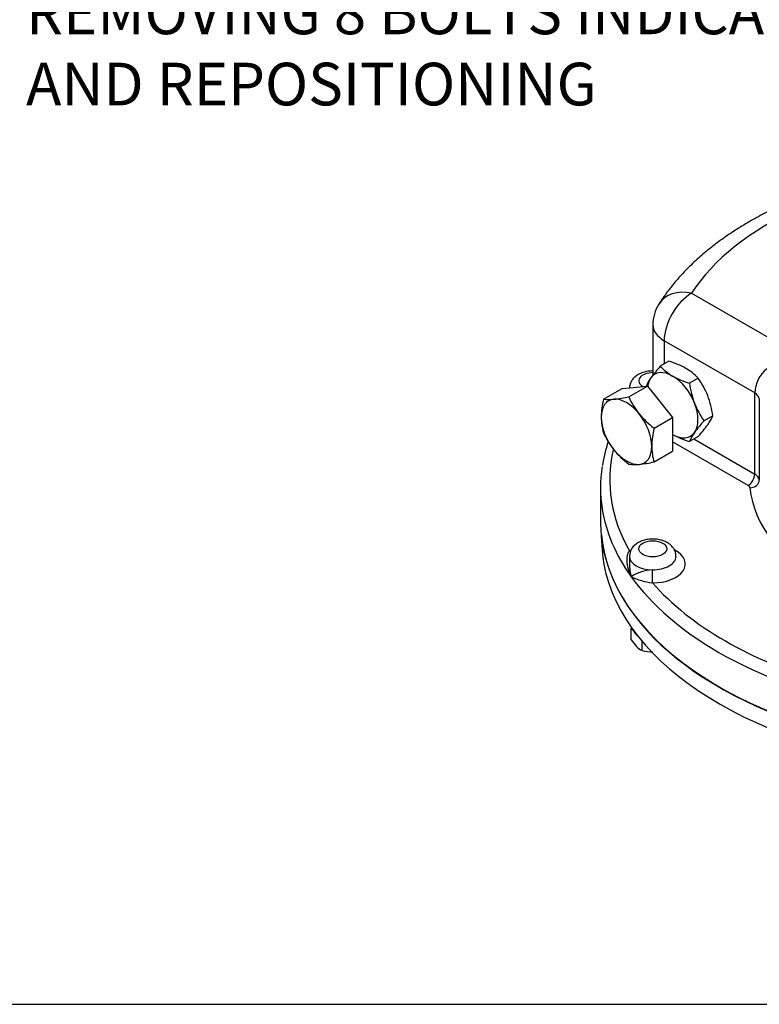
# Model space of a CAD drawing. Units: millimetres. Extents: x 11 to 530, y -57 to 292.
# Drawn here: x 241 to 288, y 45 to 108 of the extents above; entities that cross this region are included whole.
import ezdxf
from ezdxf import colors
from ezdxf.entities.mleader import LeaderData, LeaderLine
from ezdxf.math import Vec2, Vec3

# ---------------------------------------------------------------- set-up
doc = ezdxf.new("R2010")
doc.units = ezdxf.units.MM
for name, color, linetype in [('Default', 7, 'Continuous'), ('HSM16X35ZP-P', 7, 'Continuous'), ('HSM30X100ZP', 7, 'Continuous'), ('IW-00855-3-2', 7, 'Continuous'), ('IW8A342', 7, 'Continuous'), ('LNM30ZP.T_PAR', 7, 'Continuous'), ('NL16', 7, 'Continuous')]:
    doc.layers.add(name, color=color, linetype=linetype)

# ---------------------------------------------------------------- blocks, each defined once
blk = doc.blocks.new('SE16')
at = {"layer": 'HSM16X35ZP-P', "color": 7, "linetype": 'Continuous'}
for p, q in [((280.26, 69.235), (280.223, 69.198)), ((280.223, 69.198), (280.361, 69.06)), ((280.223, 68.469), (280.223, 69.198)), ((280.223, 68.469), (280.569, 68.035)), ((280.916, 67.776), (280.916, 68.389))]:
    blk.add_line(p, q, dxfattribs=at)
for centre, radius, start, end in [((281.588, 69.036), 1.428, 224.51663, 241.93632), ((281.639, 70.714), 3.025, 256.17305, 269.42886)]:
    blk.add_arc(centre, radius, start, end, dxfattribs=at)
at = {"layer": 'HSM30X100ZP', "color": 7, "linetype": 'Continuous'}
for p, q in [((278.438, 83.977), (279.636, 84.669)), ((279.636, 84.669), (281.263, 84.814)), ((280.064, 84.122), (281.263, 84.814)), ((281.263, 84.814), (282.889, 82.791)), ((281.691, 82.099), (282.889, 82.791)), ((282.889, 82.791), (282.889, 80.622)), ((281.691, 79.93), (282.889, 80.622))]:
    blk.add_line(p, q, dxfattribs=at)
for centre, radius, start, end in [((283.908, 82.704), 5.616, 166.89609, 178.92658), ((278.817, 86.667), 2.717, 261.97439, 276.09809), ((278.284, 92.014), 8.09, 275.83252, 282.7146), ((284.823, 86.272), 5.222, 204.31468, 218.42723), ((281.779, 82.804), 3.487, 179.92676, 196.59717), ((285.199, 86.683), 5.772, 219.29758, 232.5672), ((287.161, 80.826), 5.616, 166.89609, 178.92658), ((283.152, 83.931), 5.17, 204.24301, 218.4989), ((283.638, 84.436), 5.866, 219.40355, 232.46123), ((285.032, 80.926), 3.487, 179.92676, 196.59717), ((279.862, 88.119), 8.391, 275.95608, 282.59104), ((280.445, 82.541), 2.782, 262.14097, 275.93152)]:
    blk.add_arc(centre, radius, start, end, dxfattribs=at)
for major_axis, start_param, end_param in [((1.15, -1.992), 2.879793, 3.926991), ((-1.15, 1.992), 4.974188, 6.021386), ((1.15, -1.992), 3.926991, 4.974188), ((1.15, -1.992), 0.785398, 1.832596), ((1.15, -1.992), 4.974188, 6.021386), ((-1.15, 1.992), 2.879793, 3.926991)]:
    blk.add_ellipse((279.919, 81.87), major_axis=major_axis, ratio=0.57735, start_param=start_param, end_param=end_param, dxfattribs=at)
at = {"layer": 'IW-00855-3-2', "color": 7, "linetype": 'Continuous'}
blk.add_line((278.295, 75.126), (278.32, 74.558), dxfattribs=at)
for centre, major_axis, start_param, end_param in [((304.244, 76.03), (25.979, 0), 3.194405, 5.483717), ((304.244, 74.928), (-25.932, 0), 0.024695, 2.599917)]:
    blk.add_ellipse(centre, major_axis=major_axis, ratio=0.57735, start_param=start_param, end_param=end_param, dxfattribs=at)
at = {"layer": 'IW8A342', "color": 7, "linetype": 'Continuous'}
for p, q in [((284.112, 90.798), (290.218, 87.273)), ((281.612, 88.757), (281.612, 85.509)), ((288.175, 84.37), (282.344, 87.737)), ((282.344, 87.737), (282.344, 86.232)), ((288.175, 79.145), (288.175, 84.37)), ((288.466, 83.993), (288.466, 78.767)), ((287.751, 78.41), (282.889, 81.217)), ((284.252, 81.409), (288.175, 79.145)), ((278.244, 78.277), (278.244, 76.073)), ((280.109, 73.844), (280.109, 73.333))]:
    blk.add_line(p, q, dxfattribs=at)
for centre, radius, start, end in [((284.112, 88.757), 2.5, 147.50317, 180), ((290.335, 84.265), 2.163, 129.62944, 177.22636), ((288.484, 78.057), 10.252, 161.91665, 170.83229), ((281.116, 73.837), 0.998, 116.3896, 179.54038), ((281.68, 70.38), 2.6, 91.96465, 124.09067), ((282.108, 76.529), 4.418, 244.74859, 263.19031)]:
    blk.add_arc(centre, radius, start, end, dxfattribs=at)
for centre, major_axis, ratio, start_param, end_param in [((304.244, 86.524), (-21.45, 0), 0.57735, 4.831547, 5.93077), ((284.112, 88.757), (2.109, -1.343), 0.766316, 2.024909, 3.141914), ((284.112, 88.757), (1.25, 2.165), 0.57735, 0.785398, 2.356194), ((284.112, 88.757), (2.5, 0), 0.57735, 3.141593, 3.926991), ((281.609, 85.16), (0.9, 0), 0.57735, 1.5671, 3.937842), ((287.468, 83.962), (1, 0), 0.57735, 0.05371, 0.785398), ((304.244, 78.767), (25.4, 0), 0.57735, 3.008246, 3.458214), ((304.244, 78.277), (26, 0), 0.57735, 3.051385, 3.232143), ((287.751, 78.9), (-0.3, -0.52), 0.57735, 0.785398, 2.356194), ((287.867, 78.749), (-0.597, -0.056), 0.815319, 1.495021, 3.065817), ((287.468, 78.736), (1, 0), 0.57735, 0.05371, 0.785398), ((287.468, 78.246), (0.4, 0), 0.57735, 0.05371, 0.785398), ((304.244, 78.767), (-16.4, 0), 0.57735, 0.05371, 1.502494), ((304.244, 78.277), (26, 0), 0.57735, 3.232143, 3.534292), ((304.244, 76.073), (-26, 0), 0.57735, 0, 2.595576), ((281.609, 73.354), (-2.1, 0), 0.57735, -0.827837, -0.773568), ((281.609, 73.354), (-2.1, 0), 0.57735, 1.558966, 3.975977), ((280.106, 74.691), (-0.305, 0.516), 0.58414, -3.932976, -3.760948), ((281.609, 73.844), (1.5, 0), 0.57735, 3.141231, 4.700559), ((281.609, 73.844), (-1.5, 0), 0.57735, 1.558966, 3.142419), ((281.584, 72.632), (-0.004, -0.6), 0.009659, 0.615513, 2.186309), ((304.244, 78.277), (-26, 0), 0.57735, 0.392699, 1.178097), ((304.244, 78.767), (-25.4, 0), 0.57735, 0.468777, 1.10202)]:
    blk.add_ellipse(centre, major_axis=major_axis, ratio=ratio, start_param=start_param, end_param=end_param, dxfattribs=at)
blk.add_ellipse((281.609, 74.334), major_axis=(0.9, 0), ratio=0.57735, dxfattribs=at)
for points, knots in [([(301.521, 99.273), (301.268, 99.254), (300.648, 99.208), (299.532, 99.091), (298.263, 98.916), (297.001, 98.696), (295.761, 98.435), (294.545, 98.133), (293.356, 97.79), (292.198, 97.406), (291.074, 96.982), (289.987, 96.519), (288.941, 96.018), (287.938, 95.48), (286.984, 94.904), (286.08, 94.293), (285.23, 93.648), (284.439, 92.971), (283.707, 92.262), (283.046, 91.531), (282.465, 90.795), (282.164, 90.344), (282.003, 90.1)], [0, 0, 0, 0, 0.02727, 0.078543, 0.129849, 0.181199, 0.232602, 0.284068, 0.335605, 0.387221, 0.438922, 0.49071, 0.542584, 0.594536, 0.64655, 0.698597, 0.750622, 0.802562, 0.854336, 0.905853, 0.957011, 1, 1, 1, 1]), ([(281.588, 85.79), (281.572, 85.789), (281.445, 85.787), (281.209, 85.761), (280.891, 85.672), (280.614, 85.534), (280.393, 85.357), (280.233, 85.152), (280.143, 84.936), (280.105, 84.779), (280.107, 84.711)], [0.1746712, 0.1746712, 0.1746712, 0.1746712, 0.192467, 0.3164239, 0.4428983, 0.5740264, 0.6872913, 0.7933797, 0.8950845, 0.9826702, 0.9826702, 0.9826702, 0.9826702]), ([(283.1, 73.842), (283.101, 73.905), (283.101, 74.035), (283.023, 74.251), (282.89, 74.457), (282.706, 74.634), (282.474, 74.779), (282.197, 74.889), (281.885, 74.954), (281.554, 74.971), (281.226, 74.938), (280.92, 74.857), (280.759, 74.776), (280.672, 74.731)], [0, 0, 0, 0, 0.058409, 0.14305, 0.226372, 0.312385, 0.404132, 0.502176, 0.603435, 0.704979, 0.807276, 0.911588, 1, 1, 1, 1]), ([(280.223, 72.533), (280.206, 72.568), (280.191, 72.605), (280.161, 72.677), (280.146, 72.713), (280.106, 72.822), (280.081, 72.894), (280.017, 73.113), (279.986, 73.26), (279.961, 73.48), (279.956, 73.553), (279.955, 73.696), (279.959, 73.766), (279.973, 73.869), (279.979, 73.903), (279.994, 73.969), (280.004, 74.002), (280.026, 74.064), (280.039, 74.094), (280.069, 74.15), (280.086, 74.177), (280.106, 74.201)], [0, 0, 0, 0, 0.0625, 0.0625, 0.125, 0.125, 0.25, 0.25, 0.5, 0.5, 0.625, 0.625, 0.75, 0.75, 0.8125, 0.8125, 0.875, 0.875, 0.9375, 0.9375, 1, 1, 1, 1]), ([(280.109, 73.333), (280.109, 73.329), (280.109, 73.325), (280.109, 73.233), (280.114, 73.145), (280.132, 72.969), (280.145, 72.881), (280.17, 72.75), (280.179, 72.707), (280.199, 72.62), (280.211, 72.576), (280.223, 72.533)], [0.6191751, 0.6191751, 0.6191751, 0.6191751, 0.625, 0.625, 0.75, 0.75, 0.875, 0.875, 0.9375, 0.9375, 1, 1, 1, 1])]:
    blk.add_open_spline(points, degree=3, knots=knots, dxfattribs=at)
blk.add_open_spline([(281.606, 85.814), (281.598, 85.805), (281.59, 85.797), (281.582, 85.789)], degree=3, dxfattribs=at)
at = {"layer": 'LNM30ZP.T_PAR', "color": 7, "linetype": 'Continuous'}
for p, q in [((282.653, 86.41), (282.095, 86.088)), ((284.531, 85.326), (283.973, 85.004)), ((285.47, 82.906), (284.912, 82.584)), ((284.531, 81.57), (283.973, 81.248))]:
    blk.add_line(p, q, dxfattribs=at)
for centre, radius, start, end in [((281.116, 81.262), 5.374, 60.80059, 73.37673), ((288.039, 80.601), 8.09, 137.2854, 144.16748), ((284.628, 88.484), 3.487, 223.40268, 240.07339), ((281.989, 82.919), 3.502, 43.43922, 60.03685), ((283.676, 83.736), 2.717, 143.90191, 156.8681), ((285.605, 90.378), 5.616, 241.07329, 253.10404), ((289.788, 85.774), 5.866, 187.53877, 200.59645), ((280.336, 82.305), 5.17, 21.5011, 35.75699), ((279.655, 82.137), 5.866, 7.53877, 20.59645), ((289.108, 85.605), 5.17, 201.5011, 215.75699), ((291.09, 76.905), 8.391, 137.40896, 144.04392), ((282.893, 83.955), 2.782, 324.06848, 337.85903), ((286.55, 80.2), 2.782, 144.06848, 157.85903), ((278.354, 87.249), 8.391, 317.40896, 324.04392), ((285.605, 86.622), 5.616, 241.07329, 253.10404)]:
    blk.add_arc(centre, radius, start, end, dxfattribs=at)
for major_axis, start_param, end_param in [((1.15, -1.992), 2.356194, 3.403392), ((-1.15, 1.992), 0.261799, 0.636534), ((-1.15, 1.992), 4.45059, 5.497787), ((1.15, -1.992), 0.261799, 1.308997), ((-1.15, 1.992), 2.356194, 3.403392)]:
    blk.add_ellipse((282.889, 83.584), major_axis=major_axis, ratio=0.57735, start_param=start_param, end_param=end_param, dxfattribs=at)
at = {"layer": 'NL16', "color": 7, "linetype": 'Continuous'}
blk.add_ellipse((281.609, 69.198), major_axis=(1.27, 0), ratio=0.57735, start_param=3.256279, end_param=3.853357, dxfattribs=at)
blk = doc.blocks.new('Disclaimer')
at = {"layer": 'Default', "color": 7, "linetype": 'Continuous'}
blk.add_line((0, 5), (180, 5), dxfattribs=at)

msp = doc.modelspace()

# ---------------------------------------------------------------- block references
at = {"layer": 'Default'}
msp.add_blockref('SE16', (0, 0), dxfattribs=at)
at = {"layer": 'Default', "color": 7}
msp.add_blockref('Disclaimer', (229.001, 39.994), dxfattribs=at)

# ---------------------------------------------------------------- leaders
at = {"layer": 'Default', "color": 7, "linetype": 'Continuous'}
ml = msp.add_multileader_mtext('Standard', dxfattribs=at)
ml.set_content('{\\pxsm0.9;\\fArial Narrow|b0||i0||c0|p34;\\W1.;MOUNTING HOLES CAN BE\\PPOSITIONED ON CENTRES BY\\PREMOVING 8 BOLTS INDICATED\\PAND REPOSITIONING\\P}', color=256)
ml.set_leader_properties()
ml.build(insert=Vec2(0, 0))
ml.multileader.update_dxf_attribs({"dogleg_length": 4.125, "arrow_head_size": 2.75})
ctx = ml.context
ctx.base_point, ctx.char_height, ctx.arrow_head_size, ctx.landing_gap_size = Vec3(239.262, 118.622), 2.75, 2.75, 0.963
notes = []
notes.append((ctx, [(0, (1, 1, 0), (294.774, 117.997), (-1, 0), 4.125, [(0, [(308.883, 131.158)], 0, [])])]))
ctx.mtext.insert = Vec3(241.262, 119.396)
for ctx, leaders in notes:
    for number, flags, end, landing, length, lines in leaders:
        leader = LeaderData()
        leader.index, (leader.has_last_leader_line, leader.has_dogleg_vector, leader.attachment_direction) = number, flags
        leader.last_leader_point, leader.dogleg_vector, leader.dogleg_length = Vec3(end), Vec3(landing), length
        for number, points, colour, breaks in lines:
            line = LeaderLine()
            line.index, line.vertices, line.color, line.breaks = number, Vec3.list(points), colors.encode_raw_color(colour), breaks
            leader.lines.append(line)
        ctx.leaders.append(leader)

doc.saveas('drawing.dxf')
